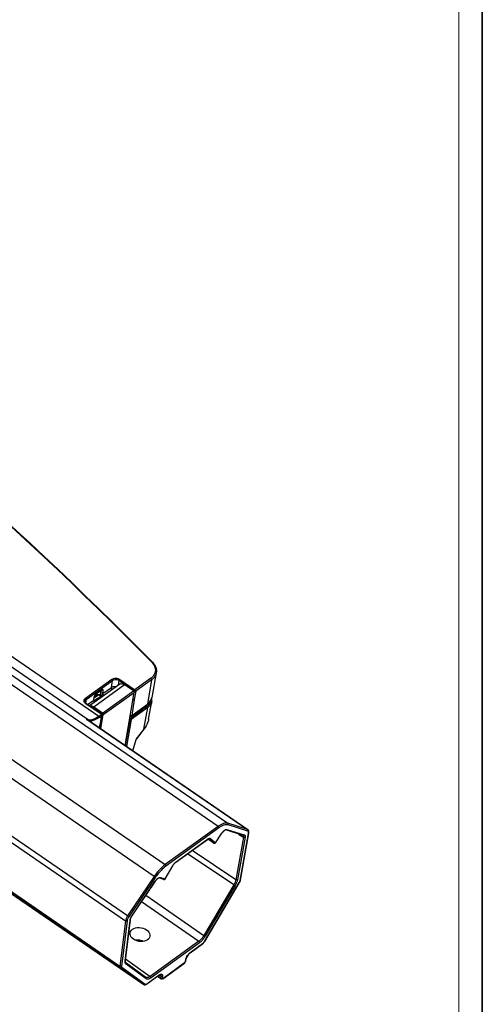
# Model space of a CAD drawing. Units: millimetres. Extents: x 1773 to 3258, y -558 to 492.
# Drawn here: x 3133 to 3258, y -300 to -33 of the extents above; entities that cross this region are included whole.
import ezdxf

# ---------------------------------------------------------------- set-up
doc = ezdxf.new("R2010")
doc.units = ezdxf.units.MM
doc.header["$LTSCALE"] = 30.734
doc.layers.get('0').update_dxf_attribs({"linetype": 'CONTINUOUS'})
doc.layers.add('02___PRT_ALL_AXES', color=7, linetype='CONTINUOUS')
doc.layers.add('图框', color=7, linetype='CONTINUOUS')

msp = doc.modelspace()

# ---------------------------------------------------------------- linework, layer by layer
msp.add_line((3258.27, 492.02), (3258.27, -557.98))
at = {"color": 7, "linetype": 'Continuous'}
for p, q in [((3122.52, -199.85), (3154.36, -221.7)), ((3127.05, -205.86), (3151.51, -222.65)), ((3129.65, -209.8), (3189.31, -250.75)), ((3169.94, -209.96), (3168.77, -216.64)), ((3186.69, -251.59), (3127.72, -211.12)), ((3150.75, -216.88), (3157.93, -211.7)), ((3150.91, -217.2), (3158.1, -212.01)), ((3160.03, -213.04), (3151.85, -218.94)), ((3161.36, -213.22), (3152.99, -219.25)), ((3157.78, -213.92), (3158.1, -212.01)), ((3159.69, -213.28), (3159.89, -212.07)), ((3159.89, -212.07), (3163.97, -214.86)), ((3160.09, -211.77), (3164.16, -214.56)), ((3163.75, -214.86), (3161.36, -213.22)), ((3168.47, -211.46), (3164.16, -214.56)), ((3168.67, -211.86), (3164.41, -214.93)), ((3168.67, -211.86), (3167.53, -218.49)), ((3154.28, -216), (3153.07, -216.87)), ((3154.09, -215.97), (3153.1, -216.69)), ((3153.72, -215.59), (3155.16, -214.54)), ((3153.79, -216.19), (3153.91, -215.44)), ((3154.93, -216.39), (3154.37, -216)), ((3154.48, -215.97), (3154.47, -215.96)), ((3155.04, -216.36), (3154.48, -215.97)), ((3154.85, -215.95), (3155, -214.66)), ((3154.96, -216.15), (3155.14, -214.54)), ((3155.19, -215.91), (3155.16, -216.21)), ((3155.63, -216.21), (3155.19, -215.91)), ((3155.21, -214.47), (3155.58, -214.72)), ((3155.39, -220.9), (3163.75, -214.86)), ((3155.46, -215.59), (3157.78, -213.92)), ((3155.46, -215.59), (3155.58, -214.72)), ((3155.59, -221.29), (3163.96, -215.26)), ((3161.49, -229.64), (3163.96, -215.26)), ((3163.97, -214.86), (3163.93, -215.09)), ((3164.41, -214.93), (3164, -217.16)), ((3150.61, -217.67), (3150.61, -217.66)), ((3150.91, -217.2), (3150.79, -218.14)), ((3154.98, -221.2), (3150.9, -218.4)), ((3155.09, -221.17), (3151.02, -218.37)), ((3151.32, -218.58), (3152.99, -217.38)), ((3152.99, -217.38), (3153.13, -216.49)), ((3154.02, -216.94), (3153.02, -217.66)), ((3155.22, -216.22), (3153.15, -217.72)), ((3155.15, -216.28), (3154.96, -216.15)), ((3155.07, -216.33), (3155, -216.28)), ((3163.24, -221.64), (3167.48, -218.58)), ((3163.98, -217.28), (3163.31, -221.54)), ((3163.31, -221.54), (3167.53, -218.49)), ((3167.48, -218.58), (3167.89, -218.24)), ((3167.53, -218.49), (3167.48, -218.58)), ((3167.87, -222.54), (3168.74, -217.78)), ((3155.39, -220.9), (3152.99, -219.25)), ((3154.36, -221.7), (3154.98, -221.26)), ((3154.87, -223.68), (3155.22, -221.46)), ((3154.93, -225.14), (3155.59, -221.29)), ((3155.22, -221.46), (3155.22, -221.46)), ((3167.52, -219.05), (3163.02, -222.29)), ((3167.68, -219.36), (3163.18, -222.61)), ((3167.23, -218.84), (3163.52, -221.53)), ((3166.61, -225.25), (3167.68, -219.36)), ((3113.37, -221.48), (3172.34, -261.95)), ((3151.08, -222.52), (3151.51, -222.65)), ((3151.08, -222.52), (3194.64, -252.42)), ((3151.32, -222.66), (3194.74, -252.46)), ((3151.32, -222.66), (3151.32, -222.66)), ((3154.53, -222.02), (3155.15, -221.58)), ((3154.59, -224.91), (3154.78, -223.92)), ((3154.64, -224.94), (3154.85, -223.81)), ((3154.8, -223.8), (3155.15, -221.58)), ((3154.85, -223.81), (3154.87, -223.68)), ((3162.74, -222.59), (3161.52, -229.67)), ((3163.18, -222.61), (3161.92, -229.94)), ((3162.74, -222.59), (3162.7, -222.57)), ((3162.93, -222.29), (3162.77, -222.18)), ((3169.36, -265.15), (3109.7, -224.2)), ((3166.6, -225.25), (3164.6, -227.88)), ((3164.62, -227.9), (3166.62, -225.27)), ((3166.61, -225.25), (3166.6, -225.25)), ((3163.57, -231.07), (3164.49, -228.04)), ((3163.61, -231.1), (3164.54, -228.06)), ((3164.6, -227.88), (3164.49, -228.02)), ((3164.49, -228.04), (3164.49, -228.02)), ((3162.16, -275.86), (3118.6, -245.96)), ((3161.59, -277.23), (3118.73, -247.81)), ((3194.64, -252.42), (3189.31, -250.75)), ((3186.69, -251.59), (3172.34, -261.95)), ((3186.89, -251.99), (3172.54, -262.35)), ((3185.95, -256.02), (3187.7, -253.42)), ((3185.98, -256.03), (3187.72, -253.44)), ((3187.7, -253.42), (3187.72, -253.44)), ((3193.46, -254.02), (3188.76, -252.56)), ((3189.09, -252.42), (3193.79, -253.88)), ((3194.72, -252.85), (3189.38, -251.19)), ((3192.72, -266.17), (3195, -253.39)), ((3194.74, -252.46), (3194.64, -252.42)), ((3175.25, -261.29), (3183.81, -255.11)), ((3175.3, -261.19), (3183.86, -255.01)), ((3183.86, -255.01), (3183.81, -255.11)), ((3185.53, -256.11), (3183.93, -255.03)), ((3184.17, -254.94), (3184.17, -254.94)), ((3184.17, -254.94), (3184.19, -254.95)), ((3184.19, -254.95), (3185.53, -256.11)), ((3184.62, -254.86), (3185.95, -256.02)), ((3185.53, -256.11), (3185.54, -256.12)), ((3185.95, -256.02), (3185.98, -256.03)), ((3185.98, -256.03), (3185.98, -256.03)), ((3193.56, -254.5), (3191.5, -266.03)), ((3194, -254.52), (3191.94, -266.05)), ((3192.25, -253.65), (3193.56, -254.5)), ((3192.65, -266.28), (3194.93, -253.5)), ((3191.5, -266.03), (3179.68, -258.08)), ((3116, -259.5), (3160.21, -289.85)), ((3116.04, -259.19), (3160.1, -289.43)), ((3175.3, -261.19), (3175.25, -261.29)), ((3190.94, -267.42), (3178.41, -259)), ((3122.07, -263.94), (3166.53, -294.45)), ((3172.35, -265.83), (3174.41, -262.23)), ((3172.39, -265.83), (3174.45, -262.22)), ((3174.41, -262.23), (3174.45, -262.22)), ((3169.36, -265.15), (3162.16, -275.86)), ((3169.72, -265.38), (3162.52, -276.09)), ((3163.32, -275.87), (3169.66, -266.44)), ((3163.35, -275.88), (3169.69, -266.45)), ((3169.66, -266.44), (3169.69, -266.45)), ((3172.02, -265.97), (3170.73, -265.57)), ((3171.06, -265.43), (3172.35, -265.83)), ((3172.35, -265.83), (3172.39, -265.83)), ((3183.02, -282.76), (3192.44, -266.8)), ((3183.06, -282.75), (3192.47, -266.8)), ((3192.44, -266.8), (3192.47, -266.8)), ((3190.94, -267.42), (3182.84, -281.15)), ((3191.32, -267.62), (3183.21, -281.35)), ((3165.98, -271.98), (3181.46, -282.73)), ((3167.14, -270.25), (3182.84, -281.15)), ((3161.59, -277.23), (3160.1, -289.43)), ((3162.04, -277.23), (3160.55, -289.44)), ((3161.5, -288.02), (3162.84, -277.01)), ((3161.58, -287.89), (3162.92, -276.89)), ((3163.32, -275.87), (3163.35, -275.88)), ((3181.46, -282.73), (3168.32, -292.22)), ((3183.02, -282.76), (3183.06, -282.75)), ((3181.66, -283.12), (3168.52, -292.61)), ((3179.11, -285.86), (3182.45, -283.44)), ((3179.16, -285.76), (3182.5, -283.35)), ((3182.5, -283.35), (3182.45, -283.44)), ((3161.64, -287.44), (3168.32, -292.22)), ((3177.85, -288.14), (3177.95, -287.62)), ((3177.93, -288.03), (3178.02, -287.51)), ((3179.16, -285.76), (3179.11, -285.86)), ((3160.21, -289.85), (3166.53, -294.45)), ((3160.64, -289.75), (3166.95, -294.35)), ((3167.13, -292.49), (3161.7, -288.53)), ((3167.19, -292.91), (3161.75, -288.95)), ((3171.68, -292.85), (3177.56, -288.61)), ((3171.73, -292.76), (3177.61, -288.51)), ((3177.61, -288.51), (3177.56, -288.61)), ((3167.34, -294.35), (3170.68, -291.93)), ((3167.39, -294.25), (3170.74, -291.84)), ((3171.16, -292.89), (3170.24, -292.26)), ((3171.1, -292.68), (3170.36, -292.17)), ((3170.74, -291.84), (3170.68, -291.93)), ((3171.16, -292.19), (3170.72, -291.88)), ((3171.16, -292.19), (3171.1, -292.68)), ((3171.61, -292.19), (3171.55, -292.69)), ((3171.73, -292.76), (3171.68, -292.85)), ((3166.53, -294.45), (3166.53, -294.46)), ((3167.39, -294.25), (3167.34, -294.35))]:
    msp.add_line(p, q, dxfattribs=at)
for points in [[(3154.47, -215.96), (3154.42, -215.94), (3154.37, -215.92), (3154.32, -215.91), (3154.27, -215.91), (3154.22, -215.92), (3154.17, -215.93)], [(3154.85, -215.95), (3154.85, -216.01), (3154.9, -216.18), (3155, -216.28)], [(3151.02, -218.37), (3150.94, -218.32), (3150.7, -218.05), (3150.6, -217.76), (3150.61, -217.66)], [(3167.89, -218.24), (3168.51, -217.42), (3168.77, -216.63)], [(3168.74, -217.78), (3168.77, -217.63), (3168.78, -217.37), (3168.77, -217.11), (3168.73, -216.85)], [(3155.22, -221.46), (3155.23, -221.41), (3155.18, -221.25), (3155.09, -221.17)], [(3162.87, -221.65), (3162.89, -221.66), (3163.02, -221.71), (3163.18, -221.68), (3163.24, -221.64)], [(3164.54, -228.06), (3164.55, -228.01), (3164.58, -227.95), (3164.62, -227.9)], [(3187.72, -253.44), (3187.89, -253.21), (3188.22, -252.85), (3188.52, -252.63), (3188.72, -252.56), (3188.76, -252.56)], [(3183.81, -255.11), (3183.97, -255), (3184.16, -254.94), (3184.17, -254.94)], [(3174.45, -262.22), (3174.56, -262.03), (3174.84, -261.66), (3175.15, -261.36), (3175.24, -261.29)], [(3169.69, -266.45), (3169.85, -266.23), (3170.19, -265.87), (3170.49, -265.65), (3170.69, -265.57), (3170.73, -265.57)], [(3162.92, -276.88), (3162.97, -276.65), (3163.15, -276.22), (3163.35, -275.88)], [(3161.7, -288.53), (3161.6, -288.35), (3161.57, -287.98), (3161.58, -287.89)]]:
    msp.add_lwpolyline(points, dxfattribs=at)
for centre, radius, start, end in [((3165.64, -210.12), 4.3, 42.8411, 44.4984), ((3155.57, -215.09), 0.681, 117.1669, 121.0667), ((3151.11, -217.55), 0.733, 165.7935, 176.5459), ((3155.06, -216.2), 0.101, 217.9243, 235.4911), ((3168.3, -217.96), 4.38, 169.4959, 171.0689), ((3165.91, -216.77), 2.79, 310.6993, 315.8394), ((3165.84, -215.96), 3.03, 320.2527, 323.1263), ((3165.93, -216.03), 2.92, 323.1292, 326.2077), ((3166.24, -216.19), 2.57, 338.2562, 350.0045), ((3165.75, -216.59), 3.03, 305.787, 310.6968), ((3149.87, -224.78), 2.56, 55.5597, 61.8783), ((3150.31, -224.74), 2.34, 56.5169, 59.3188), ((3151.91, -221.32), 1.39, 253.1898, 260.31), ((3146.94, -230.11), 8.68, 56.8968, 57.5287), ((3150.47, -223.12), 4.38, 349.4959, 351.0689), ((3162.96, -220.44), 1.24, 265.1279, 269.7063), ((3163.91, -227.31), 0.925, 309.3359, 310.0513), ((3190.82, -255.52), 3.76, 139.7819, 146.1238), ((3185.71, -255.85), 0.32, 235.8832, 326.0822), ((3176.56, -262.93), 2.15, 125.8506, 128.471), ((3177.67, -264.09), 3.76, 146.7927, 150.2962), ((3172.76, -268.52), 3.73, 139.041, 146.1386), ((3181.77, -273.48), 14.52, 144.296, 146.0874), ((3172.11, -265.67), 0.32, 252.208, 330.526), ((3172.09, -265.72), 0.265, 252.6772, 267.7881), ((3165.57, -278.15), 3.68, 146.0253, 153.1111), ((3166.45, -277.97), 3.76, 146.0713, 150.5421), ((3177.32, -277.87), 6.84, 321.8913, 329.4468), ((3181.05, -281.59), 2.29, 322.5024, 329.4387), ((3179.36, -279.94), 3.93, 305.8651, 309.1276), ((3180.4, -287.48), 2.12, 125.8518, 128.3998)]:
    msp.add_arc(centre, radius, start, end, dxfattribs=at)
for centre, major_axis, ratio, start_param, end_param in [((3154.98, -216.06), (0.317, -0.048), 0.689132, 5.669806, 7.240298), ((3155.94, -215.92), (-0.38, 0.515), 0.580304, 0.537694, 1.584925), ((3153.47, -217.71), (-0.369, 0.523), 0.604365, 6.83418, 7.881411), ((3152.91, -217.55), (0.316, -0.048), 0.689528, -0.971274, -0.613395)]:
    msp.add_ellipse(centre, major_axis=major_axis, ratio=ratio, start_param=start_param, end_param=end_param, dxfattribs=at)
msp.add_ellipse((3165.55, -280.9), major_axis=(2.68, -0.46), ratio=0.696464, dxfattribs=at)
for points, knots in [([(2999.32, -66.41), (3014.91, -77.06), (3074.63, -119.84), (3130.45, -168.17), (3168.71, -207.11)], [0, 0, 0, 0, 0.256945, 1, 1, 1, 1]), ([(2999.38, -66.32), (3014.98, -76.97), (3074.75, -119.78), (3130.62, -168.14), (3168.9, -207.11)], [0, 0, 0, 0, 0.256944, 1, 1, 1, 1]), ([(3168.9, -207.11), (3168.9, -207.1), (3168.84, -207.06), (3168.76, -207.08), (3168.71, -207.11)], [0, 0, 0, 0, 0.205235, 1, 1, 1, 1]), ([(3168.8, -207.2), (3168.85, -207.26), (3169.07, -207.5), (3169.25, -207.77), (3169.36, -207.98)], [0, 0, 0, 0, 0.258493, 1, 1, 1, 1]), ([(3168.9, -207.11), (3169.29, -207.5), (3169.76, -208.18), (3170, -209.21), (3169.98, -209.72), (3169.94, -209.96)], [0, 0, 0, 0, 0.520687, 0.763273, 1, 1, 1, 1]), ([(3169.36, -207.98), (3169.52, -208.27), (3169.73, -208.9), (3169.7, -209.56), (3169.62, -209.86)], [0, 0, 0, 0, 0.513642, 1, 1, 1, 1]), ([(3169.2, -210.73), (3169.16, -210.8), (3168.94, -211.07), (3168.68, -211.31), (3168.47, -211.46)], [0, 0, 0, 0, 0.241691, 1, 1, 1, 1]), ([(3169.94, -209.96), (3169.88, -210.33), (3169.57, -211.07), (3169, -211.62), (3168.67, -211.86)], [0, 0, 0, 0, 0.478684, 1, 1, 1, 1]), ([(3169.62, -209.86), (3169.6, -209.94), (3169.5, -210.25), (3169.35, -210.54), (3169.2, -210.73)], [0, 0, 0, 0, 0.24565, 1, 1, 1, 1]), ([(3157.93, -211.7), (3158.23, -211.49), (3159.01, -211.32), (3159.77, -211.55), (3160.09, -211.77)], [0, 0, 0, 0, 0.483046, 1, 1, 1, 1]), ([(3157.93, -211.7), (3157.96, -211.72), (3158.05, -211.8), (3158.11, -211.93), (3158.1, -212.01)], [0, 0, 0, 0, 0.264059, 1, 1, 1, 1]), ([(3158.1, -212.01), (3158.21, -211.93), (3158.79, -211.68), (3159.5, -211.8), (3159.89, -212.07)], [0, 0, 0, 0, 0.233738, 1, 1, 1, 1]), ([(3160.09, -211.77), (3160.04, -211.8), (3159.96, -211.9), (3159.9, -212.01), (3159.89, -212.07)], [0, 0, 0, 0, 0.510973, 1, 1, 1, 1]), ([(3160.03, -213.04), (3160.07, -213.01), (3160.15, -212.96), (3160.35, -212.9), (3160.64, -212.9), (3161.01, -213.01), (3161.24, -213.14), (3161.36, -213.22)], [0, 0, 0, 0, 0.102784, 0.208586, 0.438075, 0.701577, 1, 1, 1, 1]), ([(3168.67, -211.86), (3168.68, -211.79), (3168.64, -211.63), (3168.53, -211.51), (3168.47, -211.46)], [0, 0, 0, 0, 0.468147, 1, 1, 1, 1]), ([(3153.72, -215.59), (3153.56, -215.69), (3153.33, -215.98), (3153.16, -216.31), (3153.13, -216.49)], [0, 0, 0, 0, 0.51146, 1, 1, 1, 1]), ([(3154.18, -215.96), (3154.18, -215.95), (3154.15, -215.95), (3154.11, -215.96), (3154.09, -215.97)], [0, 0, 0, 0, 0.278093, 1, 1, 1, 1]), ([(3154.37, -216), (3154.38, -215.99), (3154.41, -215.97), (3154.46, -215.96), (3154.48, -215.97)], [0, 0, 0, 0, 0.340332, 1, 1, 1, 1]), ([(3155.51, -214.46), (3155.49, -214.45), (3155.41, -214.42), (3155.32, -214.45), (3155.26, -214.48)], [0, 0, 0, 0, 0.205144, 1, 1, 1, 1]), ([(3155.58, -214.72), (3155.58, -214.69), (3155.59, -214.6), (3155.56, -214.5), (3155.51, -214.46)], [0, 0, 0, 0, 0.318642, 1, 1, 1, 1]), ([(3157.99, -214.51), (3157.95, -214.46), (3157.83, -214.29), (3157.76, -214.07), (3157.78, -213.92)], [0, 0, 0, 0, 0.278266, 1, 1, 1, 1]), ([(3157.78, -213.92), (3157.86, -213.86), (3158.25, -213.66), (3158.72, -213.66), (3159.04, -213.74)], [0, 0, 0, 0, 0.227388, 1, 1, 1, 1]), ([(3163.75, -214.86), (3163.78, -214.88), (3163.85, -214.94), (3163.91, -215.04), (3163.96, -215.15), (3163.96, -215.23), (3163.96, -215.26)], [0, 0, 0, 0, 0.260332, 0.530629, 0.784121, 1, 1, 1, 1]), ([(3163.97, -214.86), (3163.98, -214.81), (3164.03, -214.69), (3164.11, -214.6), (3164.16, -214.56)], [0, 0, 0, 0, 0.48926, 1, 1, 1, 1]), ([(3164.03, -214.9), (3164.06, -214.92), (3164.18, -214.96), (3164.33, -214.97), (3164.41, -214.93)], [0, 0, 0, 0, 0.277955, 1, 1, 1, 1]), ([(3164.41, -214.93), (3164.41, -214.86), (3164.34, -214.72), (3164.23, -214.61), (3164.16, -214.56)], [0, 0, 0, 0, 0.448883, 1, 1, 1, 1]), ([(3150.67, -218.2), (3150.57, -218.11), (3150.42, -217.89), (3150.37, -217.63), (3150.38, -217.51)], [0, 0, 0, 0, 0.527603, 1, 1, 1, 1]), ([(3150.4, -217.37), (3150.41, -217.33), (3150.48, -217.13), (3150.62, -216.97), (3150.75, -216.88)], [0, 0, 0, 0, 0.238131, 1, 1, 1, 1]), ([(3150.61, -217.66), (3150.62, -217.57), (3150.69, -217.39), (3150.83, -217.26), (3150.91, -217.2)], [0, 0, 0, 0, 0.478386, 1, 1, 1, 1]), ([(3150.75, -216.88), (3150.78, -216.9), (3150.87, -216.98), (3150.93, -217.11), (3150.91, -217.2)], [0, 0, 0, 0, 0.264059, 1, 1, 1, 1]), ([(3150.9, -218.4), (3150.91, -218.39), (3150.94, -218.37), (3150.99, -218.35), (3151.02, -218.37)], [0, 0, 0, 0, 0.331277, 1, 1, 1, 1]), ([(3154.45, -216.78), (3154.41, -216.79), (3154.26, -216.81), (3154.11, -216.87), (3154.02, -216.94)], [0, 0, 0, 0, 0.267106, 1, 1, 1, 1]), ([(3163.98, -217.28), (3163.95, -217.3), (3163.84, -217.35), (3163.69, -217.34), (3163.6, -217.31)], [0, 0, 0, 0, 0.229825, 1, 1, 1, 1]), ([(3164, -217.16), (3163.97, -217.18), (3163.86, -217.23), (3163.71, -217.22), (3163.62, -217.18)], [0, 0, 0, 0, 0.227171, 1, 1, 1, 1]), ([(3167.74, -218.37), (3167.7, -218.41), (3167.55, -218.59), (3167.38, -218.74), (3167.23, -218.84)], [0, 0, 0, 0, 0.242873, 1, 1, 1, 1]), ([(3167.53, -218.49), (3167.59, -218.44), (3167.83, -218.27), (3168.03, -218.06), (3168.17, -217.9)], [0, 0, 0, 0, 0.257048, 1, 1, 1, 1]), ([(3168.74, -217.78), (3168.69, -218.08), (3168.43, -218.7), (3167.95, -219.16), (3167.68, -219.36)], [0, 0, 0, 0, 0.480756, 1, 1, 1, 1]), ([(3168.56, -217.27), (3168.54, -217.54), (3168.42, -218.07), (3168.1, -218.52), (3167.91, -218.72)], [0, 0, 0, 0, 0.488957, 1, 1, 1, 1]), ([(3152.99, -219.25), (3152.9, -219.19), (3152.71, -219.08), (3152.42, -218.97), (3152.15, -218.92), (3151.97, -218.94), (3151.89, -218.97)], [0, 0, 0, 0, 0.288683, 0.551643, 0.787613, 1, 1, 1, 1]), ([(3154.98, -221.2), (3154.99, -221.19), (3155.02, -221.17), (3155.07, -221.15), (3155.09, -221.17)], [0, 0, 0, 0, 0.331507, 1, 1, 1, 1]), ([(3154.98, -221.26), (3154.99, -221.25), (3155.01, -221.23), (3154.99, -221.2), (3154.98, -221.2)], [0, 0, 0, 0, 0.475095, 1, 1, 1, 1]), ([(3155.59, -221.29), (3155.6, -221.26), (3155.59, -221.19), (3155.55, -221.08), (3155.48, -220.98), (3155.42, -220.92), (3155.39, -220.9)], [0, 0, 0, 0, 0.215879, 0.469371, 0.739668, 1, 1, 1, 1]), ([(3167.68, -219.36), (3167.68, -219.34), (3167.68, -219.21), (3167.6, -219.1), (3167.52, -219.05)], [0, 0, 0, 0, 0.218707, 1, 1, 1, 1]), ([(3151.68, -222.69), (3151.71, -222.69), (3151.84, -222.71), (3151.97, -222.71), (3152.08, -222.71)], [0, 0, 0, 0, 0.239724, 1, 1, 1, 1]), ([(3151.68, -222.84), (3151.7, -222.85), (3151.79, -222.91), (3151.88, -222.97), (3151.94, -223.03)], [0, 0, 0, 0, 0.260279, 1, 1, 1, 1]), ([(3154.53, -222.02), (3154.1, -222.33), (3153.3, -222.82), (3152.37, -223.08), (3151.97, -223.06)], [0, 0, 0, 0, 0.570101, 1, 1, 1, 1]), ([(3152.08, -222.71), (3152.44, -222.68), (3153.26, -222.42), (3153.98, -221.98), (3154.36, -221.7)], [0, 0, 0, 0, 0.437361, 1, 1, 1, 1]), ([(3154.36, -221.7), (3154.39, -221.72), (3154.48, -221.8), (3154.54, -221.93), (3154.53, -222.02)], [0, 0, 0, 0, 0.264984, 1, 1, 1, 1]), ([(3155.14, -221.47), (3155.14, -221.48), (3155.15, -221.51), (3155.15, -221.55), (3155.15, -221.58)], [0, 0, 0, 0, 0.274034, 1, 1, 1, 1]), ([(3155.15, -221.58), (3155.16, -221.57), (3155.19, -221.54), (3155.22, -221.49), (3155.22, -221.46)], [0, 0, 0, 0, 0.268255, 1, 1, 1, 1]), ([(3162.74, -222.59), (3162.75, -222.54), (3162.8, -222.42), (3162.88, -222.33), (3162.93, -222.29)], [0, 0, 0, 0, 0.486765, 1, 1, 1, 1]), ([(3163.18, -222.61), (3163.15, -222.63), (3163.01, -222.69), (3162.83, -222.66), (3162.74, -222.59)], [0, 0, 0, 0, 0.232235, 1, 1, 1, 1]), ([(3163.31, -221.54), (3163.26, -221.59), (3163.12, -221.65), (3162.97, -221.63), (3162.9, -221.6)], [0, 0, 0, 0, 0.492472, 1, 1, 1, 1]), ([(3163.18, -222.61), (3163.19, -222.58), (3163.18, -222.46), (3163.1, -222.35), (3163.02, -222.29)], [0, 0, 0, 0, 0.218708, 1, 1, 1, 1]), ([(3163.52, -221.53), (3163.5, -221.54), (3163.42, -221.59), (3163.34, -221.62), (3163.28, -221.64)], [0, 0, 0, 0, 0.239087, 1, 1, 1, 1]), ([(3167.87, -222.54), (3167.83, -222.78), (3167.58, -223.75), (3167.07, -224.65), (3166.61, -225.25)], [0, 0, 0, 0, 0.244859, 1, 1, 1, 1]), ([(3164.49, -228.02), (3164.5, -228.03), (3164.51, -228.03), (3164.54, -228.06), (3164.54, -228.06)], [0, 0, 0, 0, 0.74105, 1, 1, 1, 1]), ([(3189.31, -250.75), (3188.94, -250.64), (3188.25, -250.74), (3187.4, -251.12), (3186.93, -251.42), (3186.69, -251.59)], [0, 0, 0, 0, 0.414462, 0.68569, 1, 1, 1, 1]), ([(3189.38, -251.19), (3189.43, -251.12), (3189.46, -250.95), (3189.37, -250.8), (3189.31, -250.75)], [0, 0, 0, 0, 0.5151, 1, 1, 1, 1]), ([(3186.89, -251.99), (3186.91, -251.92), (3186.86, -251.76), (3186.76, -251.64), (3186.69, -251.59)], [0, 0, 0, 0, 0.469573, 1, 1, 1, 1]), ([(3189.38, -251.19), (3189.03, -251.08), (3188.37, -251.17), (3187.57, -251.54), (3187.12, -251.82), (3186.89, -251.99)], [0, 0, 0, 0, 0.414463, 0.685692, 1, 1, 1, 1]), ([(3187.95, -253.09), (3188.11, -252.9), (3188.41, -252.61), (3188.81, -252.4), (3188.99, -252.4)], [0, 0, 0, 0, 0.588856, 1, 1, 1, 1]), ([(3189.09, -252.42), (3189.06, -252.47), (3188.96, -252.57), (3188.82, -252.57), (3188.76, -252.56)], [0, 0, 0, 0, 0.515235, 1, 1, 1, 1]), ([(3194.72, -252.85), (3194.75, -252.8), (3194.79, -252.67), (3194.75, -252.53), (3194.71, -252.48)], [0, 0, 0, 0, 0.509127, 1, 1, 1, 1]), ([(3195, -253.39), (3195.03, -253.22), (3195.05, -252.95), (3194.92, -252.63), (3194.8, -252.51), (3194.74, -252.46)], [0, 0, 0, 0, 0.515059, 0.755772, 1, 1, 1, 1]), ([(3194.94, -253.19), (3194.94, -253.17), (3194.93, -253.09), (3194.9, -253.02), (3194.87, -252.97)], [0, 0, 0, 0, 0.278346, 1, 1, 1, 1]), ([(3194.93, -253.5), (3194.93, -253.47), (3194.95, -253.37), (3194.95, -253.27), (3194.94, -253.19)], [0, 0, 0, 0, 0.273266, 1, 1, 1, 1]), ([(3194.93, -253.5), (3194.94, -253.49), (3194.97, -253.46), (3195, -253.42), (3195, -253.39)], [0, 0, 0, 0, 0.269628, 1, 1, 1, 1]), ([(3183.86, -255.01), (3183.88, -255), (3183.96, -254.94), (3184.04, -254.89), (3184.1, -254.86)], [0, 0, 0, 0, 0.266454, 1, 1, 1, 1]), ([(3184.1, -254.86), (3184.14, -254.85), (3184.27, -254.8), (3184.41, -254.77), (3184.5, -254.8)], [0, 0, 0, 0, 0.296277, 1, 1, 1, 1]), ([(3184.62, -254.86), (3184.57, -254.92), (3184.43, -255.02), (3184.25, -255), (3184.19, -254.95)], [0, 0, 0, 0, 0.516408, 1, 1, 1, 1]), ([(3185.95, -256.02), (3185.91, -256.08), (3185.77, -256.18), (3185.59, -256.15), (3185.53, -256.11)], [0, 0, 0, 0, 0.516579, 1, 1, 1, 1]), ([(3193.45, -254.02), (3193.48, -254.04), (3193.6, -254.17), (3193.58, -254.37), (3193.56, -254.5)], [0, 0, 0, 0, 0.19792, 1, 1, 1, 1]), ([(3193.79, -253.88), (3193.76, -253.94), (3193.66, -254.03), (3193.52, -254.04), (3193.46, -254.02)], [0, 0, 0, 0, 0.515228, 1, 1, 1, 1]), ([(3194, -254.52), (3193.97, -254.54), (3193.83, -254.6), (3193.66, -254.57), (3193.56, -254.5)], [0, 0, 0, 0, 0.229839, 1, 1, 1, 1]), ([(3193.79, -253.88), (3193.84, -253.9), (3193.93, -253.95), (3194.01, -254.1), (3194.03, -254.3), (3194.02, -254.45), (3194, -254.52)], [0, 0, 0, 0, 0.197807, 0.413038, 0.676759, 1, 1, 1, 1]), ([(3174.53, -262.03), (3174.58, -261.95), (3174.78, -261.67), (3175.02, -261.41), (3175.22, -261.25)], [0, 0, 0, 0, 0.263137, 1, 1, 1, 1]), ([(3172.34, -261.95), (3171.78, -262.36), (3170.7, -263.36), (3169.79, -264.51), (3169.36, -265.15)], [0, 0, 0, 0, 0.473414, 1, 1, 1, 1]), ([(3172.54, -262.35), (3172.07, -262.69), (3171.15, -263.52), (3170.36, -264.48), (3169.98, -265.01)], [0, 0, 0, 0, 0.473379, 1, 1, 1, 1]), ([(3172.54, -262.35), (3172.56, -262.27), (3172.51, -262.12), (3172.41, -262), (3172.34, -261.95)], [0, 0, 0, 0, 0.469573, 1, 1, 1, 1]), ([(3169.72, -265.38), (3169.7, -265.37), (3169.58, -265.29), (3169.46, -265.21), (3169.36, -265.15)], [0, 0, 0, 0, 0.172579, 1, 1, 1, 1]), ([(3169.94, -266.07), (3170.1, -265.9), (3170.39, -265.62), (3170.77, -265.42), (3170.94, -265.42)], [0, 0, 0, 0, 0.585493, 1, 1, 1, 1]), ([(3171.06, -265.43), (3171.03, -265.49), (3170.93, -265.58), (3170.79, -265.59), (3170.73, -265.57)], [0, 0, 0, 0, 0.515242, 1, 1, 1, 1]), ([(3172.35, -265.83), (3172.32, -265.88), (3172.24, -265.96), (3172.14, -265.99), (3172.08, -265.99)], [0, 0, 0, 0, 0.513083, 1, 1, 1, 1]), ([(3191.5, -266.03), (3191.46, -266.26), (3191.31, -266.74), (3191.08, -267.19), (3190.94, -267.42)], [0, 0, 0, 0, 0.464719, 1, 1, 1, 1]), ([(3191.94, -266.05), (3191.9, -266.3), (3191.73, -266.85), (3191.47, -267.36), (3191.32, -267.62)], [0, 0, 0, 0, 0.464676, 1, 1, 1, 1]), ([(3191.94, -266.05), (3191.91, -266.07), (3191.77, -266.12), (3191.6, -266.09), (3191.5, -266.03)], [0, 0, 0, 0, 0.229839, 1, 1, 1, 1]), ([(3192.44, -266.8), (3192.46, -266.76), (3192.55, -266.59), (3192.62, -266.41), (3192.65, -266.28)], [0, 0, 0, 0, 0.274171, 1, 1, 1, 1]), ([(3192.72, -266.17), (3192.71, -266.22), (3192.66, -266.44), (3192.56, -266.65), (3192.47, -266.8)], [0, 0, 0, 0, 0.231906, 1, 1, 1, 1]), ([(3192.65, -266.28), (3192.66, -266.27), (3192.69, -266.24), (3192.71, -266.2), (3192.72, -266.17)], [0, 0, 0, 0, 0.269628, 1, 1, 1, 1]), ([(3191.32, -267.62), (3191.26, -267.6), (3191.13, -267.54), (3191.01, -267.47), (3190.94, -267.42)], [0, 0, 0, 0, 0.425482, 1, 1, 1, 1]), ([(3162.16, -275.86), (3162.01, -276.08), (3161.77, -276.52), (3161.62, -277), (3161.59, -277.23)], [0, 0, 0, 0, 0.542938, 1, 1, 1, 1]), ([(3162.04, -277.23), (3162.01, -277.26), (3161.87, -277.32), (3161.69, -277.29), (3161.59, -277.23)], [0, 0, 0, 0, 0.235881, 1, 1, 1, 1]), ([(3162.29, -276.48), (3162.25, -276.55), (3162.14, -276.79), (3162.06, -277.04), (3162.04, -277.23)], [0, 0, 0, 0, 0.277403, 1, 1, 1, 1]), ([(3162.52, -276.09), (3162.5, -276.08), (3162.38, -276), (3162.26, -275.92), (3162.16, -275.86)], [0, 0, 0, 0, 0.172579, 1, 1, 1, 1]), ([(3162.84, -277.01), (3162.85, -276.99), (3162.86, -276.88), (3162.89, -276.78), (3162.91, -276.7)], [0, 0, 0, 0, 0.233139, 1, 1, 1, 1]), ([(3162.84, -277.01), (3162.85, -277), (3162.89, -276.97), (3162.92, -276.92), (3162.92, -276.89)], [0, 0, 0, 0, 0.267979, 1, 1, 1, 1]), ([(3162.91, -276.7), (3162.93, -276.66), (3163, -276.46), (3163.09, -276.26), (3163.17, -276.12)], [0, 0, 0, 0, 0.234568, 1, 1, 1, 1]), ([(3182.84, -281.15), (3182.65, -281.47), (3182.24, -282.04), (3181.73, -282.54), (3181.46, -282.73)], [0, 0, 0, 0, 0.525195, 1, 1, 1, 1]), ([(3181.66, -283.12), (3181.67, -283.09), (3181.65, -282.94), (3181.56, -282.8), (3181.46, -282.73)], [0, 0, 0, 0, 0.219783, 1, 1, 1, 1]), ([(3182.7, -282.09), (3182.64, -282.18), (3182.37, -282.5), (3182.08, -282.79), (3181.84, -282.99)], [0, 0, 0, 0, 0.263048, 1, 1, 1, 1]), ([(3182.45, -283.44), (3182.51, -283.4), (3182.74, -283.2), (3182.94, -282.96), (3183.06, -282.75)], [0, 0, 0, 0, 0.233905, 1, 1, 1, 1]), ([(3183.21, -281.35), (3183.15, -281.33), (3183.03, -281.27), (3182.91, -281.2), (3182.84, -281.15)], [0, 0, 0, 0, 0.425482, 1, 1, 1, 1]), ([(3182.5, -283.35), (3182.52, -283.34), (3182.58, -283.29), (3182.64, -283.24), (3182.68, -283.19)], [0, 0, 0, 0, 0.235969, 1, 1, 1, 1]), ([(3161.49, -288.35), (3161.49, -288.32), (3161.48, -288.21), (3161.49, -288.1), (3161.5, -288.02)], [0, 0, 0, 0, 0.235365, 1, 1, 1, 1]), ([(3161.5, -288.02), (3161.51, -288.01), (3161.55, -287.97), (3161.58, -287.93), (3161.58, -287.89)], [0, 0, 0, 0, 0.267914, 1, 1, 1, 1]), ([(3177.93, -288.03), (3177.91, -288.14), (3177.81, -288.36), (3177.65, -288.54), (3177.56, -288.61)], [0, 0, 0, 0, 0.496457, 1, 1, 1, 1]), ([(3177.81, -288.27), (3177.81, -288.26), (3177.83, -288.22), (3177.85, -288.17), (3177.85, -288.14)], [0, 0, 0, 0, 0.273027, 1, 1, 1, 1]), ([(3177.85, -288.14), (3177.86, -288.13), (3177.9, -288.11), (3177.92, -288.06), (3177.93, -288.03)], [0, 0, 0, 0, 0.269628, 1, 1, 1, 1]), ([(3177.95, -287.62), (3177.95, -287.58), (3177.99, -287.42), (3178.05, -287.26), (3178.1, -287.14)], [0, 0, 0, 0, 0.228847, 1, 1, 1, 1]), ([(3177.95, -287.62), (3177.96, -287.62), (3177.99, -287.59), (3178.02, -287.55), (3178.02, -287.51)], [0, 0, 0, 0, 0.269628, 1, 1, 1, 1]), ([(3179.11, -285.86), (3178.98, -285.95), (3178.72, -286.19), (3178.4, -286.61), (3178.16, -287.05), (3178.05, -287.37), (3178.02, -287.51)], [0, 0, 0, 0, 0.239002, 0.511995, 0.779084, 1, 1, 1, 1]), ([(3178.1, -287.14), (3178.12, -287.09), (3178.2, -286.91), (3178.3, -286.74), (3178.38, -286.61)], [0, 0, 0, 0, 0.241753, 1, 1, 1, 1]), ([(3178.38, -286.61), (3178.43, -286.53), (3178.64, -286.24), (3178.88, -285.98), (3179.08, -285.82)], [0, 0, 0, 0, 0.262966, 1, 1, 1, 1]), ([(3160.1, -289.43), (3160.1, -289.48), (3160.09, -289.62), (3160.13, -289.79), (3160.21, -289.85)], [0, 0, 0, 0, 0.315899, 1, 1, 1, 1]), ([(3160.55, -289.44), (3160.52, -289.46), (3160.38, -289.53), (3160.2, -289.5), (3160.1, -289.43)], [0, 0, 0, 0, 0.235881, 1, 1, 1, 1]), ([(3160.64, -289.75), (3160.59, -289.82), (3160.45, -289.92), (3160.28, -289.89), (3160.21, -289.85)], [0, 0, 0, 0, 0.516791, 1, 1, 1, 1]), ([(3160.55, -289.44), (3160.55, -289.47), (3160.54, -289.58), (3160.57, -289.71), (3160.64, -289.75)], [0, 0, 0, 0, 0.315899, 1, 1, 1, 1]), ([(3161.53, -288.6), (3161.52, -288.58), (3161.5, -288.5), (3161.49, -288.42), (3161.49, -288.35)], [0, 0, 0, 0, 0.235467, 1, 1, 1, 1]), ([(3161.75, -288.95), (3161.73, -288.93), (3161.62, -288.84), (3161.56, -288.71), (3161.53, -288.6)], [0, 0, 0, 0, 0.233623, 1, 1, 1, 1]), ([(3161.75, -288.95), (3161.8, -288.89), (3161.85, -288.72), (3161.76, -288.57), (3161.7, -288.53)], [0, 0, 0, 0, 0.516752, 1, 1, 1, 1]), ([(3177.61, -288.51), (3177.63, -288.5), (3177.71, -288.43), (3177.77, -288.34), (3177.81, -288.27)], [0, 0, 0, 0, 0.227694, 1, 1, 1, 1]), ([(3168.32, -292.22), (3168.2, -292.3), (3168.01, -292.42), (3167.73, -292.54), (3167.45, -292.6), (3167.23, -292.56), (3167.13, -292.49)], [0, 0, 0, 0, 0.325983, 0.534847, 0.713332, 1, 1, 1, 1]), ([(3167.19, -292.91), (3167.23, -292.85), (3167.28, -292.68), (3167.19, -292.53), (3167.13, -292.49)], [0, 0, 0, 0, 0.516753, 1, 1, 1, 1]), ([(3168.52, -292.61), (3168.39, -292.7), (3168.17, -292.84), (3167.85, -292.97), (3167.54, -293.04), (3167.3, -292.99), (3167.19, -292.91)], [0, 0, 0, 0, 0.326169, 0.535127, 0.713634, 1, 1, 1, 1]), ([(3168.52, -292.61), (3168.52, -292.58), (3168.51, -292.42), (3168.41, -292.29), (3168.32, -292.22)], [0, 0, 0, 0, 0.219783, 1, 1, 1, 1]), ([(3170.68, -291.93), (3170.71, -291.91), (3170.77, -291.87), (3170.85, -291.83), (3170.92, -291.8), (3170.96, -291.79), (3170.99, -291.77), (3171.06, -291.78), (3171.05, -291.77)], [0, 0, 0, 0, 0.271519, 0.50779, 0.704031, 0.785932, 0.856397, 1, 1, 1, 1]), ([(3170.74, -291.84), (3170.85, -291.76), (3171.06, -291.63), (3171.32, -291.6), (3171.42, -291.64)], [0, 0, 0, 0, 0.589155, 1, 1, 1, 1]), ([(3171.05, -291.77), (3171.08, -291.79), (3171.12, -291.84), (3171.14, -291.89), (3171.15, -291.9)], [0, 0, 0, 0, 0.728526, 1, 1, 1, 1]), ([(3171.1, -292.68), (3171.1, -292.7), (3171.1, -292.78), (3171.12, -292.86), (3171.16, -292.89)], [0, 0, 0, 0, 0.315069, 1, 1, 1, 1]), ([(3171.15, -291.9), (3171.15, -291.92), (3171.18, -292.01), (3171.17, -292.11), (3171.16, -292.19)], [0, 0, 0, 0, 0.218286, 1, 1, 1, 1]), ([(3171.61, -292.19), (3171.59, -292.21), (3171.44, -292.28), (3171.26, -292.25), (3171.16, -292.19)], [0, 0, 0, 0, 0.235881, 1, 1, 1, 1]), ([(3171.68, -292.85), (3171.61, -292.9), (3171.43, -292.99), (3171.24, -292.94), (3171.16, -292.89)], [0, 0, 0, 0, 0.494634, 1, 1, 1, 1]), ([(3171.42, -291.64), (3171.45, -291.65), (3171.53, -291.71), (3171.6, -291.84), (3171.63, -292), (3171.62, -292.13), (3171.61, -292.19)], [0, 0, 0, 0, 0.202468, 0.422496, 0.685491, 1, 1, 1, 1]), ([(3171.55, -292.69), (3171.55, -292.7), (3171.55, -292.73), (3171.56, -292.76), (3171.57, -292.78)], [0, 0, 0, 0, 0.297453, 1, 1, 1, 1]), ([(3171.57, -292.78), (3171.58, -292.79), (3171.61, -292.81), (3171.64, -292.8), (3171.65, -292.8)], [0, 0, 0, 0, 0.701976, 1, 1, 1, 1]), ([(3171.65, -292.8), (3171.66, -292.8), (3171.68, -292.79), (3171.71, -292.77), (3171.73, -292.76)], [0, 0, 0, 0, 0.219428, 1, 1, 1, 1]), ([(3166.53, -294.46), (3166.59, -294.5), (3166.73, -294.55), (3167.02, -294.54), (3167.22, -294.43), (3167.34, -294.35)], [0, 0, 0, 0, 0.250999, 0.493753, 1, 1, 1, 1]), ([(3166.95, -294.35), (3166.93, -294.38), (3166.86, -294.46), (3166.75, -294.5), (3166.67, -294.5)], [0, 0, 0, 0, 0.259226, 1, 1, 1, 1]), ([(3166.95, -294.35), (3166.97, -294.37), (3167.05, -294.41), (3167.15, -294.38), (3167.22, -294.35)], [0, 0, 0, 0, 0.212703, 1, 1, 1, 1])]:
    msp.add_open_spline(points, degree=3, knots=knots, dxfattribs=at)
for points in [[(3154.28, -216), (3154.25, -215.98), (3154.22, -215.96), (3154.18, -215.96)], [(3154.37, -216), (3154.34, -215.99), (3154.3, -215.98), (3154.28, -216)], [(3154.86, -216.04), (3154.85, -216.02), (3154.84, -215.98), (3154.85, -215.95)], [(3154.96, -216.15), (3154.92, -216.12), (3154.88, -216.09), (3154.86, -216.04)], [(3155.22, -214.5), (3155.2, -214.52), (3155.18, -214.53), (3155.16, -214.54)], [(3163.97, -214.86), (3163.99, -214.88), (3164.01, -214.89), (3164.03, -214.9)], [(3150.9, -218.4), (3150.82, -218.34), (3150.74, -218.28), (3150.67, -218.2)], [(3154.11, -217.02), (3154.09, -216.99), (3154.06, -216.96), (3154.02, -216.94)], [(3154.96, -216.2), (3154.95, -216.18), (3154.95, -216.16), (3154.96, -216.15)], [(3154.98, -216.26), (3154.97, -216.24), (3154.96, -216.22), (3154.96, -216.2)], [(3168.36, -217.65), (3168.46, -217.49), (3168.55, -217.32), (3168.63, -217.14)], [(3154.98, -221.26), (3155.05, -221.31), (3155.11, -221.39), (3155.14, -221.47)], [(3167.23, -218.84), (3167.21, -218.83), (3167.19, -218.81), (3167.17, -218.81)], [(3151.57, -222.71), (3151.55, -222.68), (3151.53, -222.66), (3151.51, -222.65)], [(3151.6, -222.78), (3151.59, -222.76), (3151.58, -222.73), (3151.57, -222.71)], [(3151.94, -223.03), (3151.95, -223.04), (3151.96, -223.05), (3151.97, -223.06)], [(3154.78, -223.92), (3154.81, -223.89), (3154.84, -223.85), (3154.85, -223.81)], [(3154.8, -223.8), (3154.83, -223.77), (3154.87, -223.73), (3154.87, -223.68)], [(3163.02, -222.29), (3163, -222.31), (3162.96, -222.31), (3162.93, -222.29)], [(3163.31, -221.54), (3163.3, -221.58), (3163.27, -221.62), (3163.24, -221.64)], [(3163.52, -221.53), (3163.5, -221.51), (3163.47, -221.5), (3163.45, -221.49)], [(3188.99, -252.4), (3189.02, -252.4), (3189.06, -252.4), (3189.09, -252.42)], [(3194.71, -252.48), (3194.69, -252.46), (3194.67, -252.44), (3194.64, -252.42)], [(3194.87, -252.97), (3194.83, -252.92), (3194.78, -252.87), (3194.72, -252.85)], [(3184.5, -254.8), (3184.54, -254.81), (3184.58, -254.83), (3184.62, -254.86)], [(3170.94, -265.42), (3170.98, -265.41), (3171.02, -265.42), (3171.06, -265.43)], [(3182.68, -283.19), (3182.75, -283.13), (3182.81, -283.06), (3182.86, -282.99)], [(3171.25, -292.74), (3171.2, -292.73), (3171.15, -292.71), (3171.1, -292.68)], [(3171.42, -292.74), (3171.36, -292.75), (3171.31, -292.75), (3171.25, -292.74)], [(3171.55, -292.69), (3171.52, -292.72), (3171.47, -292.74), (3171.42, -292.74)], [(3166.67, -294.5), (3166.62, -294.5), (3166.57, -294.48), (3166.53, -294.45)], [(3167.22, -294.35), (3167.25, -294.34), (3167.28, -294.32), (3167.31, -294.31)], [(3167.31, -294.31), (3167.34, -294.29), (3167.37, -294.27), (3167.39, -294.25)]]:
    msp.add_open_spline(points, degree=3, dxfattribs=at)
at = {"layer": '02___PRT_ALL_AXES', "color": 7, "linetype": 'Continuous'}
msp.add_open_spline([(3166.39, -282.75), (3166.23, -282.67), (3165.55, -282.41), (3164.79, -282.34), (3164.24, -282.42)], degree=3, knots=[0, 0, 0, 0, 0.248298, 1, 1, 1, 1], dxfattribs=at)
at = {"layer": '图框', "lineweight": 15}
msp.add_line((3251.91, -551.61), (3251.91, 485.66), dxfattribs=at)
at = {"layer": '图框'}
msp.add_line((3258.27, -557.98), (3258.27, 469.42), dxfattribs=at)

doc.saveas('drawing.dxf')
